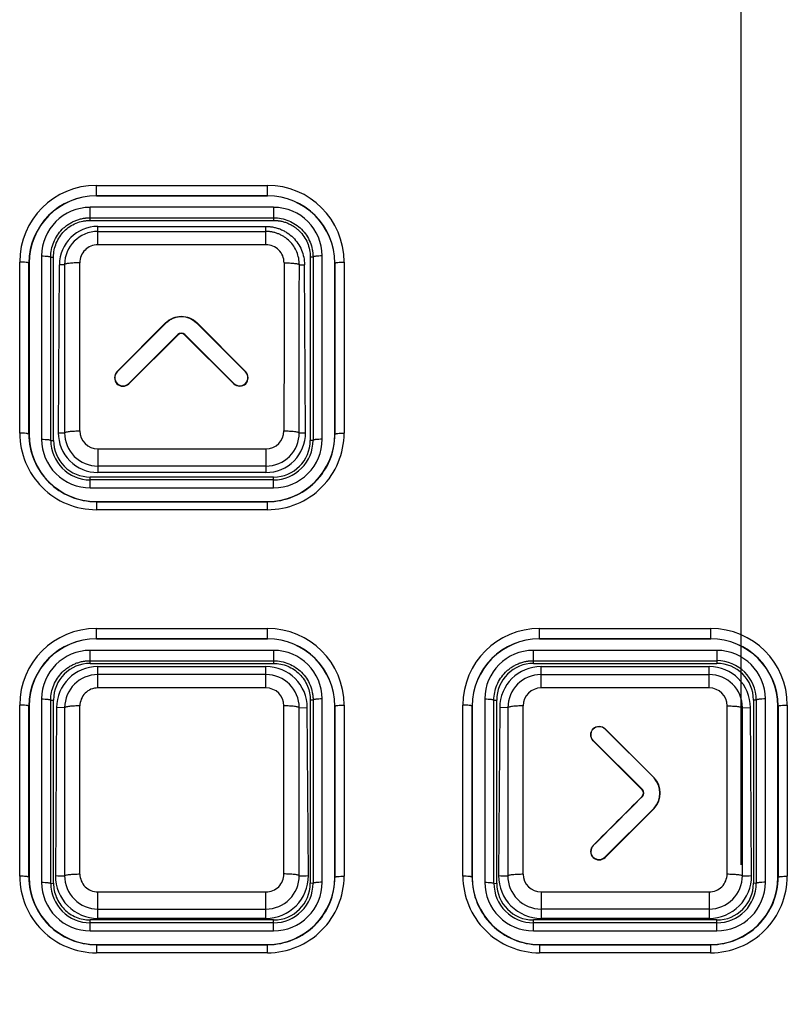
# Model space of a CAD drawing. Units: millimetres. Extents: x 600 to 2942, y 658 to 1878.
# Drawn here: x 1055 to 1080, y 1111 to 1143 of the extents above; entities that cross this region are included whole.
import ezdxf

# ---------------------------------------------------------------- set-up
doc = ezdxf.new("R2010")
doc.units = ezdxf.units.MM
doc.header["$LTSCALE"] = 173.25
doc.linetypes.add('CENTER', pattern=[0.6, 0.375, -0.075, 0.075, -0.075])
for name, color, linetype in [('11_ALL_FEATURES', 7, 'CONTINUOUS'), ('MSBR_1_BL2', 7, 'CONTINUOUS'), ('MSBR_2_BL10', 7, 'CONTINUOUS')]:
    doc.layers.add(name, color=color, linetype=linetype)

# ---------------------------------------------------------------- blocks, each defined once
blk = doc.blocks.new('MSBR_1_BL2', base_point=(1853.179, 1248.49))
at = {"layer": 'MSBR_1_BL2', "color": 9, "linetype": 'CONTINUOUS'}
for p, q in [((1057.667, 1137.134), (1057.667, 1137.474)), ((1057.667, 1137.474), (1063.267, 1137.474)), ((1063.267, 1137.134), (1063.267, 1137.474)), ((1057.667, 1137.134), (1057.667, 1137.128)), ((1057.667, 1137.134), (1063.267, 1137.134)), ((1063.267, 1137.134), (1063.267, 1137.128)), ((1057.467, 1136.416), (1057.467, 1136.756)), ((1063.467, 1136.756), (1057.467, 1136.756)), ((1063.467, 1136.756), (1063.467, 1136.416)), ((1057.467, 1136.416), (1063.467, 1136.416)), ((1055.876, 1135.165), (1055.876, 1129.165)), ((1065.057, 1129.164), (1065.057, 1135.165)), ((1055.159, 1129.365), (1055.159, 1134.966)), ((1055.459, 1129.328), (1055.459, 1134.928)), ((1055.459, 1129.328), (1055.459, 1134.928)), ((1055.459, 1134.928), (1055.466, 1134.928)), ((1056.176, 1135.127), (1056.266, 1135.128)), ((1065.474, 1134.928), (1065.466, 1134.929)), ((1065.474, 1134.928), (1065.474, 1129.328)), ((1065.474, 1134.928), (1065.474, 1129.328)), ((1065.774, 1134.966), (1065.774, 1129.365)), ((1055.459, 1129.328), (1055.467, 1129.328)), ((1056.176, 1129.127), (1056.267, 1129.128)), ((1064.757, 1129.127), (1064.667, 1129.128)), ((1065.474, 1129.328), (1065.467, 1129.328)), ((1057.467, 1127.573), (1057.467, 1127.928)), ((1063.467, 1127.835), (1057.467, 1127.835)), ((1063.467, 1127.573), (1063.467, 1127.928)), ((1057.467, 1127.573), (1063.467, 1127.573)), ((1057.667, 1127.128), (1057.667, 1127.119)), ((1057.667, 1127.119), (1057.667, 1126.857)), ((1057.667, 1127.119), (1063.267, 1127.119)), ((1063.267, 1127.119), (1063.267, 1127.128)), ((1063.267, 1126.857), (1063.267, 1127.119)), ((1063.267, 1126.857), (1057.667, 1126.857)), ((1057.667, 1122.634), (1057.667, 1122.971)), ((1057.667, 1122.971), (1063.267, 1122.971)), ((1063.267, 1122.634), (1063.267, 1122.971)), ((1072.167, 1122.634), (1072.167, 1122.971)), ((1072.167, 1122.971), (1077.767, 1122.971)), ((1077.767, 1122.634), (1077.767, 1122.971)), ((1057.667, 1122.634), (1057.667, 1122.628)), ((1057.667, 1122.634), (1063.267, 1122.634)), ((1063.267, 1122.634), (1063.267, 1122.628)), ((1072.167, 1122.634), (1072.167, 1122.628)), ((1072.167, 1122.634), (1077.767, 1122.634)), ((1077.767, 1122.634), (1077.767, 1122.628)), ((1057.467, 1121.916), (1057.467, 1122.253)), ((1063.467, 1122.253), (1057.467, 1122.253)), ((1063.467, 1122.253), (1063.467, 1121.828)), ((1071.967, 1121.916), (1071.967, 1122.253)), ((1077.967, 1122.253), (1071.967, 1122.253)), ((1077.967, 1122.253), (1077.967, 1121.828)), ((1057.467, 1121.916), (1063.467, 1121.916)), ((1071.967, 1121.916), (1077.967, 1121.916)), ((1055.876, 1120.663), (1055.876, 1114.662)), ((1065.057, 1114.661), (1065.057, 1120.663)), ((1070.376, 1120.663), (1070.376, 1114.662)), ((1079.557, 1114.661), (1079.557, 1120.663)), ((1055.159, 1114.863), (1055.159, 1120.464)), ((1055.459, 1114.828), (1055.459, 1120.428)), ((1055.459, 1114.828), (1055.459, 1120.428)), ((1055.459, 1120.428), (1055.466, 1120.428)), ((1056.176, 1120.627), (1056.266, 1120.628)), ((1065.474, 1120.428), (1065.466, 1120.429)), ((1065.474, 1120.428), (1065.474, 1114.828)), ((1065.474, 1120.428), (1065.474, 1114.828)), ((1065.774, 1120.464), (1065.774, 1114.862)), ((1069.659, 1114.863), (1069.659, 1120.464)), ((1069.959, 1114.828), (1069.959, 1120.428)), ((1069.959, 1114.828), (1069.959, 1120.428)), ((1069.959, 1120.428), (1069.966, 1120.428)), ((1070.676, 1120.627), (1070.766, 1120.628)), ((1079.257, 1120.627), (1079.166, 1120.628)), ((1079.974, 1120.428), (1079.966, 1120.429)), ((1079.974, 1120.428), (1079.974, 1114.828)), ((1079.974, 1120.428), (1079.974, 1114.828)), ((1080.274, 1120.464), (1080.274, 1114.862)), ((1055.459, 1114.828), (1055.467, 1114.828)), ((1056.177, 1114.627), (1056.267, 1114.628)), ((1064.757, 1114.627), (1064.667, 1114.628)), ((1065.474, 1114.828), (1065.467, 1114.828)), ((1069.959, 1114.828), (1069.967, 1114.828)), ((1070.677, 1114.627), (1070.767, 1114.628)), ((1079.257, 1114.627), (1079.167, 1114.628)), ((1079.974, 1114.828), (1079.967, 1114.828)), ((1057.467, 1113.335), (1057.467, 1113.428)), ((1057.467, 1113.071), (1057.467, 1113.335)), ((1063.467, 1113.335), (1057.467, 1113.335)), ((1063.467, 1113.071), (1063.467, 1113.428)), ((1071.967, 1113.071), (1071.967, 1113.428)), ((1077.967, 1113.335), (1071.967, 1113.335)), ((1077.967, 1113.071), (1077.967, 1113.428)), ((1057.467, 1113.071), (1063.467, 1113.071)), ((1071.967, 1113.071), (1077.967, 1113.071)), ((1057.667, 1112.628), (1057.667, 1112.619)), ((1057.667, 1112.619), (1057.667, 1112.355)), ((1057.667, 1112.619), (1063.267, 1112.619)), ((1063.267, 1112.619), (1063.267, 1112.628)), ((1063.267, 1112.355), (1063.267, 1112.619)), ((1072.167, 1112.628), (1072.167, 1112.619)), ((1072.167, 1112.619), (1072.167, 1112.355)), ((1072.167, 1112.619), (1077.767, 1112.619)), ((1077.767, 1112.619), (1077.767, 1112.628)), ((1077.767, 1112.355), (1077.767, 1112.619)), ((1063.267, 1112.355), (1057.667, 1112.355)), ((1077.767, 1112.355), (1072.167, 1112.355))]:
    blk.add_line(p, q, dxfattribs=at)
at = {"layer": 'MSBR_1_BL2', "color": 7, "linetype": 'CONTINUOUS'}
for p, q in [((1063.267, 1137.128), (1057.667, 1137.128)), ((1057.467, 1136.328), (1057.467, 1136.416)), ((1057.467, 1136.328), (1063.464, 1136.328)), ((1055.466, 1134.928), (1055.467, 1129.328)), ((1064.757, 1135.127), (1064.666, 1135.128)), ((1065.467, 1129.328), (1065.466, 1134.929)), ((1063.467, 1127.928), (1057.467, 1127.928)), ((1057.667, 1127.128), (1063.267, 1127.128)), ((1063.267, 1122.628), (1057.667, 1122.628)), ((1077.767, 1122.628), (1072.167, 1122.628)), ((1057.467, 1121.828), (1057.467, 1121.916)), ((1057.467, 1121.828), (1063.467, 1121.828)), ((1071.967, 1121.828), (1071.967, 1121.916)), ((1071.967, 1121.828), (1077.967, 1121.828)), ((1055.466, 1120.428), (1055.467, 1114.828)), ((1064.757, 1120.627), (1064.666, 1120.628)), ((1065.467, 1114.828), (1065.466, 1120.429)), ((1069.966, 1120.428), (1069.967, 1114.828)), ((1079.967, 1114.828), (1079.966, 1120.429)), ((1063.467, 1113.428), (1057.467, 1113.428)), ((1077.967, 1113.428), (1071.967, 1113.428)), ((1057.667, 1112.628), (1063.267, 1112.628)), ((1072.167, 1112.628), (1077.767, 1112.628))]:
    blk.add_line(p, q, dxfattribs=at)
at = {"layer": 'MSBR_1_BL2', "color": 9, "linetype": 'CONTINUOUS'}
for centre, radius, start, end in [((1057.667, 1134.967), 2.507, 90.0062, 180.0045), ((1063.266, 1134.967), 2.507, 359.9966, 89.9939), ((1057.667, 1134.927), 2.207, 89.9998, 179.9635), ((1063.267, 1134.927), 2.207, 0.0365, 90.0002), ((1057.467, 1135.165), 1.59, 90.0053, 179.9944), ((1063.466, 1135.165), 1.59, 0.0056, 89.9947), ((1057.667, 1129.365), 2.507, 179.9912, 269.9938), ((1063.266, 1129.365), 2.507, 270.0062, 0.0077), ((1057.667, 1129.327), 2.207, 179.965, 270.0002), ((1057.467, 1129.164), 1.59, 179.9564, 269.9932), ((1057.467, 1129.125), 1.291, 179.9106, 270.0003), ((1063.267, 1129.327), 2.207, 269.9998, 0.035), ((1063.466, 1129.164), 1.59, 270.0068, 0.0172), ((1063.467, 1129.125), 1.291, 269.9997, 0.0893), ((1057.667, 1120.464), 2.507, 90.0062, 180.0047), ((1063.266, 1120.464), 2.507, 359.9964, 89.9939), ((1072.167, 1120.464), 2.507, 90.0062, 180.0047), ((1077.766, 1120.464), 2.507, 359.9964, 89.9939), ((1057.667, 1120.427), 2.207, 89.9998, 179.9662), ((1063.267, 1120.427), 2.207, 0.0338, 90.0002), ((1072.167, 1120.427), 2.207, 89.9998, 179.9662), ((1077.767, 1120.427), 2.207, 0.0338, 90.0002), ((1057.467, 1120.663), 1.59, 90.0053, 179.9974), ((1063.466, 1120.663), 1.59, 0.0027, 89.9947), ((1071.967, 1120.663), 1.59, 90.0053, 179.9974), ((1077.966, 1120.663), 1.59, 0.0027, 89.9947), ((1077.967, 1120.626), 1.291, 0.0861, 90.0004), ((1057.667, 1114.862), 2.507, 179.9914, 269.9938), ((1063.266, 1114.862), 2.507, 270.0062, 0.0076), ((1072.167, 1114.862), 2.507, 179.9914, 269.9938), ((1077.766, 1114.862), 2.507, 270.0062, 0.0076), ((1057.667, 1114.827), 2.207, 179.9677, 270.0002), ((1057.467, 1114.661), 1.59, 179.9819, 269.9933), ((1057.467, 1114.626), 1.291, 179.9171, 270.0004), ((1063.267, 1114.827), 2.207, 269.9998, 0.0323), ((1063.466, 1114.661), 1.59, 270.0067, 0.0142), ((1063.467, 1114.626), 1.291, 269.9997, 0.0828), ((1072.167, 1114.827), 2.207, 179.9677, 270.0002), ((1071.967, 1114.661), 1.59, 179.9819, 269.9933), ((1071.967, 1114.626), 1.291, 179.9171, 270.0004), ((1077.767, 1114.827), 2.207, 269.9998, 0.0323), ((1077.966, 1114.661), 1.59, 270.0067, 0.0142), ((1077.967, 1114.626), 1.291, 269.9997, 0.0828)]:
    blk.add_arc(centre, radius, start, end, dxfattribs=at)
at = {"layer": 'MSBR_1_BL2', "color": 7, "linetype": 'CONTINUOUS'}
for centre, radius, start, end in [((1057.667, 1134.928), 2.2, 90.0008, 179.998), ((1063.267, 1134.928), 2.2, 0.0078, 90.0039), ((1057.666, 1129.328), 2.2, 180.0083, 270.0035), ((1057.467, 1129.128), 1.2, 179.9998, 270), ((1063.267, 1129.328), 2.2, 270.0008, 359.998), ((1063.467, 1129.128), 1.2, 270, 360), ((1057.667, 1120.428), 2.2, 90.0008, 179.998), ((1063.267, 1120.428), 2.2, 0.0083, 90.0034), ((1072.167, 1120.428), 2.2, 90.0008, 179.998), ((1077.767, 1120.428), 2.2, 0.0083, 90.0034), ((1057.467, 1120.628), 1.2, 90.0868, 179.9999), ((1057.465, 1121.344), 0.484, 89.835, 90.0492), ((1071.967, 1120.628), 1.2, 89.9998, 180), ((1077.967, 1120.628), 1.2, 0.0001, 90), ((1057.666, 1114.828), 2.2, 180.0083, 270.0034), ((1063.267, 1114.828), 2.2, 270.0008, 359.998), ((1063.467, 1114.628), 1.2, 270, 360), ((1072.166, 1114.828), 2.2, 180.0083, 270.0034), ((1071.967, 1114.628), 1.2, 179.9998, 269.9939), ((1077.767, 1114.828), 2.2, 270.0008, 359.998), ((1077.967, 1114.628), 1.2, 270, 360)]:
    blk.add_arc(centre, radius, start, end, dxfattribs=at)
at = {"layer": 'MSBR_1_BL2', "color": 9, "linetype": 'CONTINUOUS'}
for points, knots in [([(1056.176, 1135.127), (1056.176, 1135.211), (1056.193, 1135.379), (1056.266, 1135.621), (1056.385, 1135.845), (1056.519, 1136.009), (1056.644, 1136.123), (1056.746, 1136.198), (1056.855, 1136.264), (1056.95, 1136.31), (1057.029, 1136.34), (1057.09, 1136.36), (1057.151, 1136.377), (1057.213, 1136.391), (1057.266, 1136.401), (1057.308, 1136.406), (1057.339, 1136.41), (1057.371, 1136.413), (1057.398, 1136.414), (1057.419, 1136.415), (1057.432, 1136.416), (1057.443, 1136.416), (1057.451, 1136.416), (1057.458, 1136.417), (1057.465, 1136.414), (1057.467, 1136.416)], [0, 0, 0, 0, 0.124114, 0.248342, 0.37279, 0.497531, 0.560099, 0.622748, 0.685474, 0.748271, 0.779702, 0.811147, 0.842603, 0.874069, 0.905543, 0.921284, 0.937026, 0.952769, 0.968512, 0.976385, 0.984257, 0.988193, 0.992127, 0.996045, 1, 1, 1, 1]), ([(1063.467, 1136.416), (1063.467, 1136.401), (1063.466, 1136.372), (1063.467, 1136.343), (1063.465, 1136.328)], [0, 0, 0, 0, 0.499893, 1, 1, 1, 1]), ([(1063.467, 1136.416), (1063.635, 1136.416), (1063.976, 1136.348), (1064.334, 1136.107), (1064.548, 1135.845), (1064.667, 1135.621), (1064.728, 1135.419), (1064.75, 1135.274), (1064.756, 1135.19), (1064.757, 1135.148), (1064.757, 1135.127)], [0, 0, 0, 0, 0.250879, 0.500858, 0.625973, 0.750785, 0.875368, 0.937682, 0.968842, 1, 1, 1, 1]), ([(1055.876, 1135.165), (1055.913, 1135.165), (1055.982, 1135.163), (1056.064, 1135.157), (1056.117, 1135.149), (1056.146, 1135.143), (1056.165, 1135.137), (1056.174, 1135.131), (1056.176, 1135.127)], [0, 0, 0, 0, 0.36423, 0.677611, 0.801358, 0.897433, 0.963324, 1, 1, 1, 1]), ([(1065.057, 1135.165), (1065.02, 1135.165), (1064.951, 1135.163), (1064.869, 1135.157), (1064.816, 1135.149), (1064.787, 1135.143), (1064.768, 1135.137), (1064.759, 1135.131), (1064.757, 1135.127)], [0, 0, 0, 0, 0.364227, 0.677609, 0.801355, 0.897431, 0.963323, 1, 1, 1, 1]), ([(1055.459, 1134.928), (1055.458, 1134.931), (1055.449, 1134.938), (1055.431, 1134.944), (1055.402, 1134.95), (1055.348, 1134.958), (1055.266, 1134.965), (1055.197, 1134.966), (1055.159, 1134.966)], [0, 0, 0, 0, 0.034794, 0.098958, 0.194038, 0.317584, 0.632575, 1, 1, 1, 1]), ([(1065.474, 1134.928), (1065.475, 1134.931), (1065.484, 1134.938), (1065.502, 1134.944), (1065.531, 1134.95), (1065.585, 1134.958), (1065.667, 1134.965), (1065.736, 1134.966), (1065.774, 1134.966)], [0, 0, 0, 0, 0.034793, 0.098957, 0.194038, 0.317584, 0.632576, 1, 1, 1, 1]), ([(1055.459, 1129.328), (1055.458, 1129.331), (1055.449, 1129.338), (1055.431, 1129.343), (1055.402, 1129.35), (1055.348, 1129.357), (1055.266, 1129.364), (1055.197, 1129.365), (1055.159, 1129.365)], [0, 0, 0, 0, 0.034337, 0.098323, 0.193362, 0.316953, 0.632203, 1, 1, 1, 1]), ([(1065.474, 1129.328), (1065.475, 1129.331), (1065.484, 1129.338), (1065.502, 1129.343), (1065.531, 1129.35), (1065.585, 1129.357), (1065.667, 1129.364), (1065.736, 1129.365), (1065.774, 1129.365)], [0, 0, 0, 0, 0.034337, 0.098323, 0.193362, 0.316953, 0.632203, 1, 1, 1, 1]), ([(1055.876, 1129.165), (1055.913, 1129.164), (1055.982, 1129.162), (1056.064, 1129.156), (1056.117, 1129.149), (1056.146, 1129.143), (1056.165, 1129.137), (1056.175, 1129.131), (1056.176, 1129.127)], [0, 0, 0, 0, 0.364603, 0.67824, 0.802032, 0.898064, 0.963776, 1, 1, 1, 1]), ([(1065.057, 1129.164), (1065.02, 1129.164), (1064.951, 1129.162), (1064.869, 1129.156), (1064.816, 1129.149), (1064.787, 1129.143), (1064.769, 1129.137), (1064.759, 1129.131), (1064.757, 1129.127)], [0, 0, 0, 0, 0.364592, 0.678236, 0.80203, 0.898064, 0.963776, 1, 1, 1, 1]), ([(1056.176, 1120.627), (1056.176, 1120.711), (1056.193, 1120.879), (1056.266, 1121.122), (1056.385, 1121.345), (1056.52, 1121.509), (1056.644, 1121.623), (1056.746, 1121.699), (1056.855, 1121.764), (1056.951, 1121.81), (1057.03, 1121.841), (1057.09, 1121.861), (1057.151, 1121.878), (1057.214, 1121.892), (1057.266, 1121.901), (1057.308, 1121.906), (1057.339, 1121.91), (1057.371, 1121.913), (1057.398, 1121.914), (1057.419, 1121.915), (1057.432, 1121.916), (1057.443, 1121.916), (1057.451, 1121.916), (1057.457, 1121.916), (1057.462, 1121.917), (1057.466, 1121.915), (1057.467, 1121.916)], [0, 0, 0, 0, 0.124216, 0.248541, 0.373062, 0.497839, 0.560407, 0.623042, 0.685742, 0.748499, 0.779906, 0.811325, 0.842754, 0.874191, 0.905635, 0.92136, 0.937087, 0.952814, 0.968542, 0.976406, 0.98427, 0.988202, 0.992135, 0.996066, 0.998022, 1, 1, 1, 1]), ([(1063.467, 1121.916), (1063.551, 1121.916), (1063.721, 1121.899), (1063.966, 1121.825), (1064.19, 1121.704), (1064.387, 1121.542), (1064.548, 1121.345), (1064.667, 1121.122), (1064.728, 1120.919), (1064.753, 1120.753), (1064.758, 1120.669), (1064.757, 1120.627)], [0, 0, 0, 0, 0.125696, 0.251281, 0.376662, 0.501781, 0.626619, 0.751195, 0.875574, 0.937793, 1, 1, 1, 1]), ([(1055.876, 1120.663), (1055.913, 1120.663), (1055.982, 1120.661), (1056.064, 1120.655), (1056.117, 1120.648), (1056.146, 1120.642), (1056.165, 1120.636), (1056.175, 1120.631), (1056.176, 1120.627)], [0, 0, 0, 0, 0.365138, 0.679204, 0.803084, 0.899062, 0.964502, 1, 1, 1, 1]), ([(1065.057, 1120.663), (1065.02, 1120.663), (1064.951, 1120.661), (1064.869, 1120.655), (1064.816, 1120.648), (1064.787, 1120.642), (1064.769, 1120.636), (1064.759, 1120.631), (1064.757, 1120.627)], [0, 0, 0, 0, 0.365137, 0.679202, 0.803083, 0.89906, 0.964501, 1, 1, 1, 1]), ([(1070.376, 1120.663), (1070.413, 1120.663), (1070.482, 1120.661), (1070.564, 1120.655), (1070.617, 1120.648), (1070.646, 1120.642), (1070.665, 1120.636), (1070.675, 1120.631), (1070.676, 1120.627)], [0, 0, 0, 0, 0.365138, 0.679204, 0.803084, 0.899062, 0.964502, 1, 1, 1, 1]), ([(1079.557, 1120.663), (1079.52, 1120.663), (1079.451, 1120.661), (1079.369, 1120.655), (1079.316, 1120.648), (1079.287, 1120.642), (1079.269, 1120.636), (1079.259, 1120.631), (1079.257, 1120.627)], [0, 0, 0, 0, 0.365137, 0.679202, 0.803083, 0.89906, 0.964501, 1, 1, 1, 1]), ([(1055.459, 1120.428), (1055.458, 1120.431), (1055.449, 1120.437), (1055.431, 1120.443), (1055.402, 1120.449), (1055.348, 1120.456), (1055.266, 1120.462), (1055.197, 1120.464), (1055.159, 1120.464)], [0, 0, 0, 0, 0.033627, 0.097339, 0.192316, 0.315978, 0.631629, 1, 1, 1, 1]), ([(1065.474, 1120.428), (1065.475, 1120.431), (1065.485, 1120.437), (1065.502, 1120.443), (1065.531, 1120.449), (1065.585, 1120.456), (1065.667, 1120.462), (1065.736, 1120.464), (1065.774, 1120.464)], [0, 0, 0, 0, 0.033626, 0.097339, 0.192316, 0.315978, 0.631629, 1, 1, 1, 1]), ([(1069.959, 1120.428), (1069.958, 1120.431), (1069.949, 1120.437), (1069.931, 1120.443), (1069.902, 1120.449), (1069.848, 1120.456), (1069.766, 1120.462), (1069.697, 1120.464), (1069.659, 1120.464)], [0, 0, 0, 0, 0.033627, 0.097339, 0.192316, 0.315978, 0.631629, 1, 1, 1, 1]), ([(1079.974, 1120.428), (1079.975, 1120.431), (1079.985, 1120.437), (1080.002, 1120.443), (1080.031, 1120.449), (1080.085, 1120.456), (1080.167, 1120.462), (1080.236, 1120.464), (1080.274, 1120.464)], [0, 0, 0, 0, 0.033626, 0.097339, 0.192316, 0.315978, 0.631629, 1, 1, 1, 1]), ([(1055.459, 1114.828), (1055.458, 1114.831), (1055.449, 1114.837), (1055.431, 1114.842), (1055.402, 1114.848), (1055.348, 1114.855), (1055.266, 1114.861), (1055.197, 1114.862), (1055.159, 1114.862)], [0, 0, 0, 0, 0.033185, 0.096731, 0.191671, 0.315377, 0.631275, 1, 1, 1, 1]), ([(1065.474, 1114.828), (1065.475, 1114.831), (1065.485, 1114.837), (1065.502, 1114.842), (1065.531, 1114.848), (1065.585, 1114.855), (1065.667, 1114.861), (1065.736, 1114.862), (1065.774, 1114.862)], [0, 0, 0, 0, 0.033185, 0.096731, 0.191671, 0.315377, 0.631275, 1, 1, 1, 1]), ([(1069.959, 1114.828), (1069.958, 1114.831), (1069.949, 1114.837), (1069.931, 1114.842), (1069.902, 1114.848), (1069.848, 1114.855), (1069.766, 1114.861), (1069.697, 1114.862), (1069.659, 1114.862)], [0, 0, 0, 0, 0.033185, 0.096731, 0.191671, 0.315377, 0.631275, 1, 1, 1, 1]), ([(1079.974, 1114.828), (1079.975, 1114.831), (1079.985, 1114.837), (1080.002, 1114.842), (1080.031, 1114.848), (1080.085, 1114.855), (1080.167, 1114.861), (1080.236, 1114.862), (1080.274, 1114.862)], [0, 0, 0, 0, 0.033185, 0.096731, 0.191671, 0.315377, 0.631275, 1, 1, 1, 1]), ([(1055.876, 1114.661), (1055.913, 1114.661), (1055.982, 1114.66), (1056.064, 1114.654), (1056.117, 1114.647), (1056.146, 1114.642), (1056.165, 1114.636), (1056.175, 1114.631), (1056.176, 1114.627)], [0, 0, 0, 0, 0.365479, 0.679791, 0.803716, 0.899657, 0.964932, 1, 1, 1, 1]), ([(1065.057, 1114.661), (1065.02, 1114.661), (1064.951, 1114.66), (1064.869, 1114.654), (1064.816, 1114.647), (1064.787, 1114.642), (1064.769, 1114.636), (1064.759, 1114.631), (1064.757, 1114.627)], [0, 0, 0, 0, 0.365481, 0.679793, 0.803718, 0.899658, 0.964933, 1, 1, 1, 1]), ([(1070.376, 1114.661), (1070.413, 1114.661), (1070.482, 1114.66), (1070.564, 1114.654), (1070.617, 1114.647), (1070.646, 1114.642), (1070.665, 1114.636), (1070.675, 1114.631), (1070.676, 1114.627)], [0, 0, 0, 0, 0.365479, 0.679791, 0.803716, 0.899657, 0.964932, 1, 1, 1, 1]), ([(1079.557, 1114.661), (1079.52, 1114.661), (1079.451, 1114.66), (1079.369, 1114.654), (1079.316, 1114.647), (1079.287, 1114.642), (1079.269, 1114.636), (1079.259, 1114.631), (1079.257, 1114.627)], [0, 0, 0, 0, 0.365481, 0.679793, 0.803718, 0.899658, 0.964933, 1, 1, 1, 1])]:
    blk.add_open_spline(points, degree=3, knots=knots, dxfattribs=at)
at = {"layer": 'MSBR_1_BL2', "color": 7, "linetype": 'CONTINUOUS'}
for points, knots in [([(1056.267, 1135.128), (1056.267, 1135.283), (1056.329, 1135.598), (1056.594, 1135.997), (1056.928, 1136.221), (1057.192, 1136.301), (1057.348, 1136.324), (1057.427, 1136.328), (1057.467, 1136.328)], [0, 0, 0, 0, 0.24868, 0.497922, 0.747982, 0.873874, 0.936932, 1, 1, 1, 1]), ([(1063.464, 1136.328), (1063.466, 1136.327), (1063.471, 1136.329), (1063.477, 1136.328), (1063.487, 1136.328), (1063.504, 1136.327), (1063.529, 1136.327), (1063.559, 1136.325), (1063.589, 1136.322), (1063.629, 1136.317), (1063.678, 1136.31), (1063.737, 1136.298), (1063.815, 1136.278), (1063.909, 1136.246), (1064.018, 1136.196), (1064.122, 1136.136), (1064.219, 1136.065), (1064.338, 1135.959), (1064.467, 1135.806), (1064.618, 1135.526), (1064.667, 1135.286), (1064.667, 1135.128)], [0, 0, 0, 0, 0.003386, 0.00707, 0.010846, 0.018764, 0.034678, 0.050609, 0.06654, 0.08247, 0.114326, 0.146176, 0.17802, 0.241667, 0.305276, 0.368841, 0.432359, 0.495823, 0.622427, 0.748828, 1, 1, 1, 1]), ([(1063.467, 1121.828), (1063.545, 1121.828), (1063.703, 1121.813), (1064.005, 1121.721), (1064.339, 1121.497), (1064.604, 1121.098), (1064.667, 1120.784), (1064.667, 1120.628)], [0, 0, 0, 0, 0.125874, 0.251727, 0.501782, 0.751134, 1, 1, 1, 1]), ([(1070.676, 1120.627), (1070.676, 1120.711), (1070.693, 1120.879), (1070.766, 1121.122), (1070.885, 1121.345), (1071.02, 1121.509), (1071.144, 1121.623), (1071.246, 1121.699), (1071.355, 1121.764), (1071.451, 1121.81), (1071.53, 1121.841), (1071.59, 1121.861), (1071.651, 1121.878), (1071.714, 1121.892), (1071.766, 1121.901), (1071.808, 1121.906), (1071.839, 1121.91), (1071.871, 1121.913), (1071.898, 1121.914), (1071.919, 1121.915), (1071.932, 1121.916), (1071.943, 1121.916), (1071.951, 1121.916), (1071.957, 1121.916), (1071.962, 1121.916), (1071.966, 1121.915), (1071.967, 1121.916)], [0, 0, 0, 0, 0.124226, 0.248551, 0.373065, 0.49783, 0.560394, 0.623027, 0.685726, 0.748485, 0.779894, 0.811315, 0.842746, 0.874185, 0.905631, 0.921357, 0.937084, 0.952812, 0.96854, 0.976405, 0.98427, 0.988202, 0.992135, 0.996063, 0.998039, 1, 1, 1, 1]), ([(1056.267, 1114.628), (1056.267, 1114.472), (1056.329, 1114.158), (1056.595, 1113.759), (1056.994, 1113.491), (1057.31, 1113.428), (1057.467, 1113.428)], [0, 0, 0, 0, 0.249209, 0.498886, 0.749215, 1, 1, 1, 1])]:
    blk.add_open_spline(points, degree=3, knots=knots, dxfattribs=at)
at = {"layer": 'MSBR_1_BL2', "color": 9, "linetype": 'CONTINUOUS'}
for points in [[(1056.176, 1129.127), (1056.176, 1131.127), (1056.176, 1133.127), (1056.176, 1135.127)], [(1064.757, 1135.127), (1064.757, 1133.127), (1064.757, 1131.127), (1064.757, 1129.127)], [(1056.177, 1114.627), (1056.176, 1116.627), (1056.176, 1118.627), (1056.176, 1120.627)], [(1064.757, 1120.627), (1064.757, 1118.627), (1064.757, 1116.627), (1064.757, 1114.627)], [(1070.677, 1114.627), (1070.676, 1116.627), (1070.676, 1118.627), (1070.676, 1120.627)], [(1079.257, 1120.627), (1079.257, 1118.627), (1079.257, 1116.627), (1079.257, 1114.627)]]:
    blk.add_open_spline(points, degree=3, dxfattribs=at)
at = {"layer": 'MSBR_1_BL2', "color": 7, "linetype": 'CONTINUOUS'}
for points in [[(1056.267, 1129.128), (1056.267, 1131.128), (1056.267, 1133.128), (1056.267, 1135.128)], [(1064.667, 1135.128), (1064.666, 1133.128), (1064.666, 1131.128), (1064.667, 1129.128)], [(1056.267, 1114.628), (1056.267, 1116.628), (1056.267, 1118.628), (1056.267, 1120.628)], [(1064.667, 1120.628), (1064.666, 1118.628), (1064.666, 1116.628), (1064.667, 1114.628)], [(1070.767, 1114.628), (1070.767, 1116.628), (1070.767, 1118.628), (1070.767, 1120.628)], [(1079.167, 1120.628), (1079.166, 1118.628), (1079.166, 1116.628), (1079.167, 1114.628)]]:
    blk.add_open_spline(points, degree=3, dxfattribs=at)
blk = doc.blocks.new('MSBR_2_BL10', base_point=(1078.639, 1319.783))
at = {"layer": 'MSBR_2_BL10', "color": 9, "linetype": 'CONTINUOUS'}
for p, q in [((1057.717, 1135.533), (1057.717, 1136.131)), ((1057.717, 1135.966), (1063.217, 1135.966)), ((1063.217, 1135.533), (1063.217, 1135.966)), ((1063.217, 1135.533), (1057.717, 1135.533)), ((1056.625, 1134.877), (1056.456, 1134.878)), ((1064.309, 1134.877), (1064.477, 1134.878)), ((1060.944, 1132.975), (1060.95, 1132.981)), ((1058.728, 1130.989), (1058.734, 1130.982)), ((1056.421, 1129.379), (1056.627, 1129.377)), ((1064.306, 1129.377), (1064.512, 1129.379)), ((1057.717, 1128.849), (1057.717, 1128.075)), ((1057.717, 1128.849), (1063.217, 1128.849)), ((1063.217, 1128.849), (1063.217, 1128.075)), ((1063.217, 1128.285), (1057.717, 1128.285)), ((1057.717, 1121.023), (1057.717, 1121.723)), ((1063.217, 1121.023), (1063.217, 1121.723)), ((1072.217, 1121.023), (1072.217, 1121.723)), ((1077.717, 1121.023), (1077.717, 1121.723)), ((1063.217, 1121.461), (1057.717, 1121.461)), ((1072.217, 1121.461), (1077.717, 1121.461)), ((1063.217, 1121.023), (1057.717, 1121.023)), ((1077.717, 1121.023), (1072.217, 1121.023)), ((1056.63, 1120.377), (1056.364, 1120.379)), ((1064.303, 1120.377), (1064.57, 1120.379)), ((1071.13, 1120.377), (1070.864, 1120.379)), ((1078.803, 1120.377), (1079.07, 1120.379)), ((1073.926, 1115.862), (1073.92, 1115.868)), ((1057.717, 1113.482), (1057.717, 1114.346)), ((1057.717, 1114.346), (1063.217, 1114.346)), ((1063.217, 1113.482), (1063.217, 1114.346)), ((1072.217, 1114.346), (1072.217, 1113.482)), ((1072.217, 1114.346), (1077.717, 1114.346)), ((1077.717, 1114.346), (1077.717, 1113.482)), ((1057.717, 1113.787), (1063.217, 1113.787)), ((1077.717, 1113.787), (1072.217, 1113.787))]:
    blk.add_line(p, q, dxfattribs=at)
at = {"layer": 'MSBR_2_BL10', "color": 7, "linetype": 'CONTINUOUS'}
for p, q in [((1057.717, 1136.131), (1063.217, 1136.131)), ((1063.217, 1135.966), (1063.217, 1136.131)), ((1056.456, 1134.878), (1056.421, 1129.379)), ((1064.512, 1129.379), (1064.477, 1134.878)), ((1059.945, 1132.981), (1058.341, 1131.376)), ((1058.347, 1131.37), (1059.951, 1132.975)), ((1059.951, 1132.975), (1059.945, 1132.981)), ((1060.944, 1132.975), (1062.549, 1131.369)), ((1062.556, 1131.375), (1060.95, 1132.981)), ((1060.333, 1132.594), (1058.728, 1130.989)), ((1058.734, 1130.982), (1060.339, 1132.587)), ((1060.339, 1132.587), (1060.333, 1132.594)), ((1060.562, 1132.594), (1060.556, 1132.587)), ((1060.556, 1132.587), (1062.162, 1130.981)), ((1062.168, 1130.988), (1060.562, 1132.594)), ((1058.347, 1131.37), (1058.341, 1131.376)), ((1062.549, 1131.369), (1062.556, 1131.375)), ((1058.347, 1130.989), (1058.341, 1130.982)), ((1062.168, 1130.988), (1062.162, 1130.981)), ((1062.549, 1130.988), (1062.556, 1130.981)), ((1063.217, 1128.075), (1057.717, 1128.075)), ((1057.717, 1121.723), (1063.217, 1121.723)), ((1072.217, 1121.723), (1077.717, 1121.723)), ((1056.364, 1120.379), (1056.329, 1114.879)), ((1057.129, 1114.932), (1057.129, 1120.437)), ((1063.804, 1114.932), (1063.804, 1120.436)), ((1064.605, 1114.879), (1064.57, 1120.379)), ((1070.864, 1120.379), (1070.829, 1114.879)), ((1071.629, 1114.932), (1071.629, 1120.436)), ((1078.304, 1114.932), (1078.304, 1120.436)), ((1079.105, 1114.879), (1079.07, 1120.379)), ((1073.926, 1119.682), (1073.919, 1119.689)), ((1074.308, 1119.682), (1074.314, 1119.689)), ((1074.308, 1119.682), (1075.913, 1118.077)), ((1075.919, 1118.083), (1074.314, 1119.689)), ((1073.926, 1119.302), (1073.919, 1119.296)), ((1073.919, 1119.296), (1075.525, 1117.691)), ((1075.531, 1117.697), (1073.926, 1119.302)), ((1075.913, 1118.077), (1075.919, 1118.083)), ((1075.525, 1117.691), (1075.531, 1117.697)), ((1075.531, 1117.467), (1075.525, 1117.473)), ((1075.913, 1117.087), (1074.306, 1115.48)), ((1074.312, 1115.474), (1075.919, 1117.081)), ((1075.913, 1117.087), (1075.919, 1117.081)), ((1073.925, 1115.48), (1073.919, 1115.474)), ((1074.306, 1115.48), (1074.312, 1115.474)), ((1063.217, 1113.482), (1057.717, 1113.482)), ((1077.717, 1113.482), (1072.217, 1113.482))]:
    blk.add_line(p, q, dxfattribs=at)
for centre, radius, start, end in [((1057.717, 1134.87), 1.26, 89.9993, 179.6339), ((1060.448, 1132.471), 0.168, 46.8835, 133.1212), ((1060.448, 1132.471), 0.159, 46.935, 133.0704), ((1058.55, 1131.179), 0.288, 136.7883, 223.2124), ((1058.55, 1131.179), 0.279, 136.8151, 223.1849), ((1062.343, 1131.178), 0.281, 317.2217, 42.78), ((1062.343, 1131.178), 0.29, 317.1533, 42.8132), ((1058.537, 1131.179), 0.278, 224.9791, 314.997), ((1058.537, 1131.179), 0.269, 225.0079, 314.9946), ((1062.359, 1131.194), 0.29, 227.2856, 312.7484), ((1062.359, 1131.194), 0.281, 227.32, 312.68), ((1057.717, 1129.37), 1.295, 179.633, 270.0037), ((1063.217, 1129.37), 1.295, 269.9977, 0.368), ((1057.717, 1120.37), 1.353, 90.0046, 179.6286), ((1063.217, 1120.37), 1.353, 0.3653, 90.0024), ((1072.217, 1120.37), 1.353, 89.9989, 179.6342), ((1077.717, 1120.37), 1.353, 0.3653, 90.0024), ((1074.117, 1119.479), 0.279, 46.8747, 133.137), ((1075.38, 1117.582), 0.728, 317.1262, 42.8745), ((1075.38, 1117.582), 0.736, 317.1157, 42.8847), ((1075.408, 1117.582), 0.16, 317.1495, 42.851), ((1075.408, 1117.582), 0.168, 317.0839, 42.9151), ((1074.116, 1115.671), 0.279, 134.9183, 224.9413), ((1074.116, 1115.671), 0.27, 134.904, 224.9296), ((1074.116, 1115.686), 0.29, 227.2376, 312.7812), ((1074.116, 1115.687), 0.281, 227.3414, 312.6514), ((1057.717, 1114.87), 1.388, 179.6331, 270.0032), ((1063.217, 1114.87), 1.388, 269.9985, 0.3668), ((1072.217, 1114.87), 1.388, 179.6337, 270.0023), ((1077.717, 1114.87), 1.388, 269.9985, 0.3668)]:
    blk.add_arc(centre, radius, start, end, dxfattribs=at)
at = {"layer": 'MSBR_2_BL10', "color": 9, "linetype": 'CONTINUOUS'}
for centre, radius, start, end in [((1057.717, 1134.875), 1.092, 90.0005, 179.851), ((1057.717, 1129.374), 1.089, 179.8454, 269.9995), ((1057.717, 1129.439), 0.59, 180.0136, 269.9899), ((1063.216, 1129.439), 0.59, 270.0106, 359.986), ((1063.217, 1129.374), 1.089, 270.0004, 0.1546), ((1057.717, 1120.374), 1.087, 90.0006, 179.8339), ((1063.217, 1120.374), 1.087, 0.166, 89.9995), ((1072.217, 1120.374), 1.087, 90.0006, 179.8339), ((1077.717, 1120.374), 1.087, 0.166, 89.9995), ((1063.217, 1120.436), 0.588, 0.0045, 89.9976), ((1072.217, 1120.436), 0.588, 90.0024, 179.9303), ((1077.717, 1120.436), 0.588, 0.0045, 89.9976), ((1057.717, 1114.874), 1.087, 179.8285, 270.0002), ((1063.217, 1114.874), 1.087, 270.0004, 0.171), ((1072.217, 1114.874), 1.087, 179.8289, 269.9997), ((1072.217, 1114.933), 0.587, 180.0922, 270.0016), ((1077.717, 1114.874), 1.087, 270.0004, 0.171)]:
    blk.add_arc(centre, radius, start, end, dxfattribs=at)
at = {"layer": 'MSBR_2_BL10', "color": 7, "linetype": 'CONTINUOUS'}
for major_axis, start_param, end_param in [((1492.29, 1499.545), 1.474574, 1.475652), ((1492.042, 1499.295), 1.474557, 1.475636)]:
    blk.add_ellipse((969.1, 936.639), major_axis=major_axis, ratio=0.024752, start_param=start_param, end_param=end_param, dxfattribs=at)
for points, knots in [([(1063.217, 1136.131), (1063.218, 1136.13), (1063.22, 1136.131), (1063.226, 1136.131), (1063.235, 1136.131), (1063.247, 1136.13), (1063.263, 1136.13), (1063.283, 1136.129), (1063.309, 1136.127), (1063.35, 1136.124), (1063.401, 1136.118), (1063.462, 1136.107), (1063.522, 1136.094), (1063.601, 1136.072), (1063.698, 1136.038), (1063.809, 1135.985), (1063.951, 1135.901), (1064.111, 1135.77), (1064.268, 1135.579), (1064.425, 1135.29), (1064.476, 1135.042), (1064.477, 1134.878)], [0, 0, 0, 0, 0.00196, 0.003915, 0.00783, 0.01566, 0.023489, 0.031319, 0.046978, 0.062637, 0.093953, 0.125269, 0.156585, 0.187901, 0.250517, 0.313134, 0.375753, 0.500839, 0.625926, 0.751013, 1, 1, 1, 1]), ([(1064.309, 1134.877), (1064.308, 1135.019), (1064.265, 1135.235), (1064.13, 1135.486), (1063.993, 1135.652), (1063.854, 1135.766), (1063.732, 1135.839), (1063.635, 1135.885), (1063.551, 1135.915), (1063.482, 1135.934), (1063.43, 1135.946), (1063.386, 1135.953), (1063.35, 1135.958), (1063.324, 1135.961), (1063.297, 1135.964), (1063.275, 1135.965), (1063.257, 1135.966), (1063.246, 1135.966), (1063.237, 1135.966), (1063.23, 1135.966), (1063.224, 1135.966), (1063.22, 1135.966), (1063.217, 1135.967), (1063.217, 1135.966)], [0, 0, 0, 0, 0.248689, 0.373684, 0.498736, 0.623852, 0.686508, 0.749177, 0.811855, 0.843206, 0.874559, 0.905914, 0.921592, 0.937271, 0.95295, 0.968629, 0.976469, 0.984309, 0.988229, 0.992146, 0.996041, 0.99808, 1, 1, 1, 1]), ([(1059.945, 1132.981), (1059.978, 1133.013), (1060.05, 1133.073), (1060.214, 1133.161), (1060.448, 1133.208), (1060.727, 1133.152), (1060.885, 1133.046), (1060.95, 1132.981)], [0, 0, 0, 0, 0.125203, 0.250604, 0.50059, 0.750578, 1, 1, 1, 1]), ([(1059.951, 1132.975), (1059.964, 1132.994), (1060.003, 1133.021), (1060.057, 1133.063), (1060.116, 1133.099), (1060.199, 1133.138), (1060.31, 1133.172), (1060.493, 1133.19), (1060.723, 1133.144), (1060.879, 1133.039), (1060.944, 1132.975)], [0, 0, 0, 0, 0.06252, 0.125236, 0.187829, 0.250569, 0.375924, 0.501369, 0.750967, 1, 1, 1, 1]), ([(1073.919, 1119.296), (1073.872, 1119.348), (1073.813, 1119.492), (1073.872, 1119.637), (1073.919, 1119.689)], [0, 0, 0, 0, 0.500005, 1, 1, 1, 1]), ([(1073.926, 1119.302), (1073.902, 1119.328), (1073.865, 1119.388), (1073.845, 1119.492), (1073.865, 1119.597), (1073.902, 1119.657), (1073.926, 1119.682)], [0, 0, 0, 0, 0.250242, 0.500011, 0.749777, 1, 1, 1, 1]), ([(1073.919, 1119.689), (1073.971, 1119.737), (1074.117, 1119.796), (1074.262, 1119.737), (1074.314, 1119.689)], [0, 0, 0, 0, 0.499997, 1, 1, 1, 1])]:
    blk.add_open_spline(points, degree=3, knots=knots, dxfattribs=at)
at = {"layer": 'MSBR_2_BL10', "color": 9, "linetype": 'CONTINUOUS'}
for points, knots in [([(1057.717, 1135.533), (1057.639, 1135.533), (1057.483, 1135.501), (1057.285, 1135.37), (1057.156, 1135.172), (1057.124, 1135.017), (1057.124, 1134.94)], [0, 0, 0, 0, 0.250983, 0.501393, 0.75097, 1, 1, 1, 1]), ([(1063.809, 1134.94), (1063.809, 1135.017), (1063.778, 1135.172), (1063.648, 1135.37), (1063.45, 1135.501), (1063.294, 1135.533), (1063.217, 1135.533)], [0, 0, 0, 0, 0.24903, 0.498606, 0.749017, 1, 1, 1, 1]), ([(1057.124, 1134.94), (1057.064, 1134.94), (1056.976, 1134.938), (1056.861, 1134.931), (1056.784, 1134.923), (1056.72, 1134.914), (1056.672, 1134.903), (1056.642, 1134.893), (1056.627, 1134.883), (1056.625, 1134.877)], [0, 0, 0, 0, 0.351188, 0.522685, 0.677594, 0.80655, 0.903376, 0.966426, 1, 1, 1, 1]), ([(1063.809, 1134.94), (1063.869, 1134.94), (1063.957, 1134.938), (1064.072, 1134.931), (1064.149, 1134.923), (1064.213, 1134.914), (1064.261, 1134.903), (1064.291, 1134.893), (1064.306, 1134.883), (1064.309, 1134.877)], [0, 0, 0, 0, 0.351188, 0.522685, 0.677594, 0.80655, 0.903376, 0.966426, 1, 1, 1, 1]), ([(1056.627, 1129.377), (1056.63, 1129.383), (1056.645, 1129.392), (1056.676, 1129.403), (1056.726, 1129.413), (1056.79, 1129.422), (1056.868, 1129.429), (1056.981, 1129.436), (1057.068, 1129.438), (1057.127, 1129.438)], [0, 0, 0, 0, 0.034221, 0.099145, 0.198337, 0.329213, 0.484774, 0.655233, 1, 1, 1, 1]), ([(1063.806, 1129.438), (1063.865, 1129.438), (1063.952, 1129.436), (1064.066, 1129.429), (1064.143, 1129.422), (1064.207, 1129.413), (1064.257, 1129.403), (1064.288, 1129.392), (1064.304, 1129.383), (1064.306, 1129.377)], [0, 0, 0, 0, 0.344767, 0.515226, 0.670787, 0.801663, 0.900855, 0.965779, 1, 1, 1, 1]), ([(1057.717, 1121.023), (1057.64, 1121.023), (1057.485, 1120.993), (1057.29, 1120.862), (1057.16, 1120.667), (1057.129, 1120.513), (1057.129, 1120.437)], [0, 0, 0, 0, 0.250851, 0.501193, 0.750845, 1, 1, 1, 1]), ([(1057.129, 1120.435), (1057.07, 1120.435), (1056.981, 1120.434), (1056.866, 1120.427), (1056.789, 1120.42), (1056.726, 1120.411), (1056.677, 1120.401), (1056.647, 1120.391), (1056.632, 1120.382), (1056.63, 1120.377)], [0, 0, 0, 0, 0.352026, 0.523895, 0.679078, 0.808149, 0.90486, 0.967464, 1, 1, 1, 1]), ([(1064.303, 1120.377), (1064.301, 1120.382), (1064.286, 1120.391), (1064.256, 1120.401), (1064.208, 1120.411), (1064.144, 1120.42), (1064.067, 1120.427), (1063.952, 1120.434), (1063.864, 1120.435), (1063.804, 1120.435)], [0, 0, 0, 0, 0.032536, 0.095139, 0.191851, 0.320922, 0.476104, 0.647974, 1, 1, 1, 1]), ([(1071.629, 1120.435), (1071.57, 1120.435), (1071.481, 1120.434), (1071.366, 1120.427), (1071.289, 1120.42), (1071.226, 1120.411), (1071.177, 1120.401), (1071.147, 1120.391), (1071.132, 1120.382), (1071.13, 1120.377)], [0, 0, 0, 0, 0.352026, 0.523895, 0.679078, 0.808149, 0.90486, 0.967464, 1, 1, 1, 1]), ([(1078.304, 1120.435), (1078.364, 1120.435), (1078.452, 1120.434), (1078.567, 1120.427), (1078.644, 1120.42), (1078.708, 1120.411), (1078.756, 1120.401), (1078.786, 1120.391), (1078.801, 1120.382), (1078.803, 1120.377)], [0, 0, 0, 0, 0.352026, 0.523896, 0.679078, 0.808149, 0.904861, 0.967464, 1, 1, 1, 1]), ([(1056.63, 1114.877), (1056.632, 1114.882), (1056.648, 1114.891), (1056.679, 1114.901), (1056.728, 1114.91), (1056.792, 1114.919), (1056.87, 1114.925), (1056.983, 1114.932), (1057.071, 1114.934), (1057.129, 1114.934)], [0, 0, 0, 0, 0.033105, 0.097444, 0.196358, 0.32722, 0.483018, 0.653933, 1, 1, 1, 1]), ([(1057.129, 1114.932), (1057.129, 1114.856), (1057.16, 1114.702), (1057.29, 1114.507), (1057.485, 1114.376), (1057.64, 1114.346), (1057.717, 1114.346)], [0, 0, 0, 0, 0.2492, 0.498877, 0.749202, 1, 1, 1, 1]), ([(1063.217, 1114.346), (1063.293, 1114.346), (1063.448, 1114.376), (1063.643, 1114.507), (1063.773, 1114.702), (1063.804, 1114.856), (1063.804, 1114.932)], [0, 0, 0, 0, 0.250797, 0.501121, 0.750799, 1, 1, 1, 1]), ([(1064.304, 1114.877), (1064.301, 1114.882), (1064.285, 1114.891), (1064.255, 1114.901), (1064.205, 1114.91), (1064.141, 1114.919), (1064.064, 1114.925), (1063.95, 1114.932), (1063.863, 1114.934), (1063.804, 1114.934)], [0, 0, 0, 0, 0.033105, 0.097444, 0.196358, 0.32722, 0.483018, 0.653933, 1, 1, 1, 1]), ([(1071.13, 1114.877), (1071.132, 1114.882), (1071.148, 1114.891), (1071.179, 1114.901), (1071.228, 1114.91), (1071.292, 1114.919), (1071.37, 1114.925), (1071.483, 1114.932), (1071.571, 1114.934), (1071.629, 1114.934)], [0, 0, 0, 0, 0.033105, 0.097444, 0.196358, 0.32722, 0.483018, 0.653933, 1, 1, 1, 1]), ([(1077.717, 1114.346), (1077.793, 1114.346), (1077.948, 1114.376), (1078.143, 1114.507), (1078.273, 1114.702), (1078.304, 1114.856), (1078.304, 1114.932)], [0, 0, 0, 0, 0.250797, 0.501121, 0.750799, 1, 1, 1, 1]), ([(1078.304, 1114.934), (1078.363, 1114.934), (1078.45, 1114.932), (1078.564, 1114.925), (1078.641, 1114.919), (1078.705, 1114.91), (1078.755, 1114.901), (1078.785, 1114.891), (1078.801, 1114.882), (1078.804, 1114.877)], [0, 0, 0, 0, 0.346067, 0.516982, 0.67278, 0.803642, 0.902556, 0.966895, 1, 1, 1, 1])]:
    blk.add_open_spline(points, degree=3, knots=knots, dxfattribs=at)
at = {"layer": 'MSBR_2_BL10', "color": 7, "linetype": 'CONTINUOUS'}
for points in [[(1056.625, 1134.877), (1056.626, 1133.044), (1056.627, 1131.211), (1056.627, 1129.377)], [(1057.127, 1129.438), (1057.126, 1131.272), (1057.125, 1133.106), (1057.124, 1134.94)], [(1063.809, 1134.94), (1063.808, 1133.106), (1063.807, 1131.272), (1063.806, 1129.438)], [(1056.63, 1120.377), (1056.63, 1118.544), (1056.63, 1116.711), (1056.63, 1114.877)], [(1064.304, 1114.877), (1064.303, 1116.711), (1064.303, 1118.544), (1064.303, 1120.377)], [(1071.13, 1120.377), (1071.13, 1118.544), (1071.13, 1116.711), (1071.13, 1114.877)], [(1078.804, 1114.877), (1078.803, 1116.711), (1078.803, 1118.544), (1078.803, 1120.377)]]:
    blk.add_open_spline(points, degree=3, dxfattribs=at)
at = {"layer": 'MSBR_2_BL10', "color": 9, "linetype": 'CONTINUOUS'}
for points in [[(1064.306, 1129.377), (1064.306, 1131.211), (1064.307, 1133.044), (1064.309, 1134.877)], [(1056.329, 1114.879), (1056.429, 1114.878), (1056.529, 1114.879), (1056.63, 1114.877)], [(1064.304, 1114.877), (1064.404, 1114.879), (1064.504, 1114.878), (1064.605, 1114.879)], [(1070.829, 1114.879), (1070.929, 1114.878), (1071.029, 1114.879), (1071.13, 1114.877)], [(1078.804, 1114.877), (1078.904, 1114.879), (1079.004, 1114.878), (1079.105, 1114.879)]]:
    blk.add_open_spline(points, degree=3, dxfattribs=at)

msp = doc.modelspace()

# ---------------------------------------------------------------- linework, layer by layer
at = {"layer": '11_ALL_FEATURES', "color": 7, "linetype": 'CENTER'}
msp.add_line((1078.767, 699.435), (1078.767, 1263.804), dxfattribs=at)

# ---------------------------------------------------------------- block references
at = {"layer": 'MSBR_1_BL2'}
msp.add_blockref('MSBR_1_BL2', (1853.179, 1248.49), dxfattribs=at)
at = {"layer": 'MSBR_2_BL10'}
msp.add_blockref('MSBR_2_BL10', (1078.639, 1319.783), dxfattribs=at)

doc.saveas('drawing.dxf')
